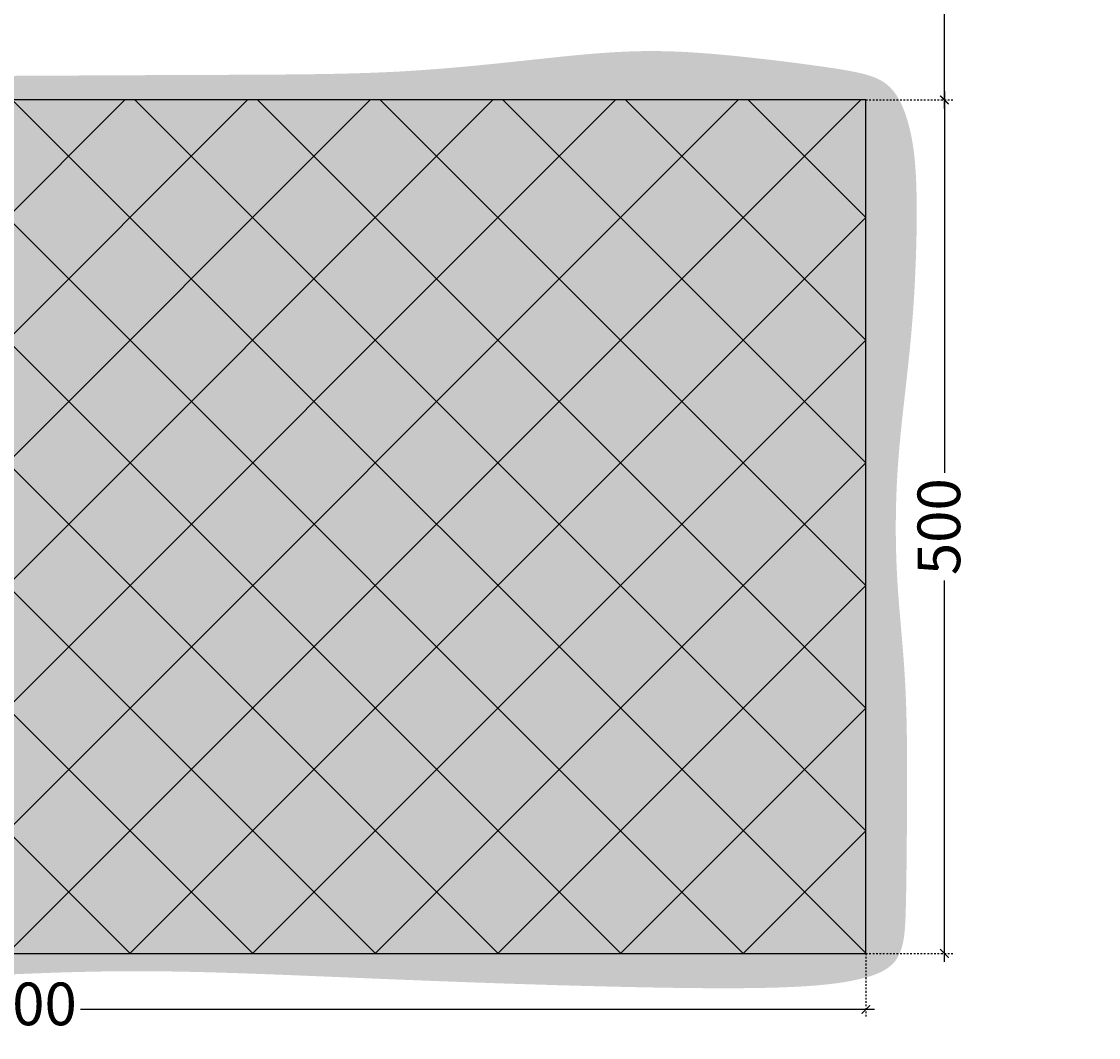
# Model space of a CAD drawing. Units: millimetres. Extents: x 182 to 45370, y 57705 to 78423.
# Drawn here: x 41044 to 41675, y 59164 to 59759 of the extents above; entities that cross this region are included whole.
import ezdxf

# ---------------------------------------------------------------- set-up
doc = ezdxf.new("R2010")
doc.units = ezdxf.units.MM
doc.linetypes.add('Dashed extra short', pattern=[2, 1, -1])
doc.layers.add('.GWC_ Dims', color=252, linetype='Continuous')
doc.layers.add('.GWC_Eco Planter-Pillar', color=114, linetype='Continuous')
doc.layers.add('.GWC_Folliage', color=7, linetype='Continuous', lineweight=5, true_color=0x82ba32)
doc.styles.add('GWC Text', font='txt', dxfattribs={"height": 2.5})
doc.dimstyles.new('GWC annotative', dxfattribs={"dimscale": 0, "dimtxt": 2.5, "dimasz": 0.5, "dimexe": 0.5, "dimexo": 0, "dimtad": 0, "dimrnd": 1, "dimdsep": 46, "dimtxsty": 'GWC Text', "dimblk": 'ARCHTICK', "dimcen": 2.5, "dimdle": 0.5, "dimadec": 0, "dimazin": 0, "dimtfac": 1, "dimtmove": 1, "dimatfit": 2, "dimfxl": 1, "dimarcsym": 0})

# ---------------------------------------------------------------- blocks, each defined once
blk = doc.blocks.new('_ArchTick')
at = {"color": 0, "linetype": 'ByBlock', "const_width": 0.15}
blk.add_lwpolyline([(-0.5, -0.5), (0.5, 0.5)], dxfattribs=at)
blk = doc.blocks.new('*D259')
at = {"layer": '.GWC_ Dims', "color": 0, "lineweight": -2, "transparency": 16777216}
for p, q in [((41584.4, 59717.93), (41584.4, 59494.44)), ((41584.4, 59207.93), (41584.4, 59431.42))]:
    blk.add_line(p, q, dxfattribs=at)
at = {"layer": '.GWC_ Dims', "color": 0, "linetype": 'Dashed extra short', "lineweight": -2, "transparency": 16777216}
for p, q in [((41538.41, 59712.93), (41589.4, 59712.93)), ((41538.41, 59212.93), (41589.4, 59212.93))]:
    blk.add_line(p, q, dxfattribs=at)
at = {"layer": 'DEFPOINTS', "color": 0, "transparency": 16777216}
for p in [(41538.41, 59712.93), (41584.4, 59712.93), (41538.41, 59212.93)]:
    blk.add_point(p, dxfattribs=at)
at = {"layer": '.GWC_ Dims', "color": 0, "lineweight": -2, "transparency": 16777216, "xscale": 5, "yscale": 5, "zscale": 5}
for p, rotation in [((41584.4, 59712.93), 90), ((41584.4, 59212.93), 270)]:
    blk.add_blockref('_ArchTick', p, dxfattribs=dict(at, rotation=rotation))
at = {"layer": '.GWC_ Dims', "color": 0, "transparency": 16777216, "insert": (41584.4, 59462.93), "char_height": 25, "attachment_point": 5, "rotation": 90, "style": 'GWC Text'}
blk.add_mtext('500', dxfattribs=at)
blk = doc.blocks.new('*D258')
at = {"layer": '.GWC_ Dims', "color": 0, "linetype": 'Dashed extra short', "lineweight": -2, "transparency": 16777216}
for p, q in [((40538.41, 59212.93), (40538.41, 59175.1)), ((41538.41, 59212.93), (41538.41, 59175.1))]:
    blk.add_line(p, q, dxfattribs=at)
at = {"layer": '.GWC_ Dims', "color": 0, "lineweight": -2, "transparency": 16777216}
for p, q in [((40533.41, 59180.1), (40998.34, 59180.1)), ((41543.41, 59180.1), (41078.48, 59180.1))]:
    blk.add_line(p, q, dxfattribs=at)
at = {"layer": 'DEFPOINTS', "color": 0, "transparency": 16777216}
for p in [(40538.41, 59212.93), (41538.41, 59212.93), (41538.41, 59180.1)]:
    blk.add_point(p, dxfattribs=at)
at = {"layer": '.GWC_ Dims', "color": 0, "lineweight": -2, "transparency": 16777216, "xscale": 5, "yscale": 5, "zscale": 5, "rotation": 180}
blk.add_blockref('_ArchTick', (40538.41, 59180.1), dxfattribs=at)
at = {"layer": '.GWC_ Dims', "color": 0, "lineweight": -2, "transparency": 16777216, "xscale": 5, "yscale": 5, "zscale": 5}
blk.add_blockref('_ArchTick', (41538.41, 59180.1), dxfattribs=at)
at = {"layer": '.GWC_ Dims', "color": 0, "transparency": 16777216, "insert": (41038.41, 59180.1), "char_height": 25, "attachment_point": 5, "style": 'GWC Text'}
blk.add_mtext('1000', dxfattribs=at)
blk = doc.blocks.new('*D389')
at = {"layer": '.GWC_ Dims', "color": 0, "lineweight": -2, "transparency": 16777216}
for p, q in [((41584.4, 59707.93), (41584.4, 59820.52)), ((41637.36, 59780.11), (41637.36, 59792.61)), ((41584.4, 59764.23), (41637.36, 59780.11))]:
    blk.add_line(p, q, dxfattribs=at)
at = {"layer": '.GWC_ Dims', "color": 0, "linetype": 'Dashed extra short', "lineweight": -2, "transparency": 16777216}
for p, q in [((41538.41, 59815.52), (41589.4, 59815.52)), ((41538.41, 59712.93), (41589.4, 59712.93))]:
    blk.add_line(p, q, dxfattribs=at)
at = {"layer": 'DEFPOINTS', "color": 0, "transparency": 16777216}
for p in [(41538.41, 59815.52), (41584.4, 59815.52), (41538.41, 59712.93)]:
    blk.add_point(p, dxfattribs=at)
at = {"layer": '.GWC_ Dims', "color": 0, "lineweight": -2, "transparency": 16777216, "xscale": 5, "yscale": 5, "zscale": 5}
for p, rotation in [((41584.4, 59815.52), 90), ((41584.4, 59712.93), 270)]:
    blk.add_blockref('_ArchTick', p, dxfattribs=dict(at, rotation=rotation))
at = {"layer": '.GWC_ Dims', "color": 0, "transparency": 16777216, "insert": (41637.36, 59857.9), "char_height": 25, "attachment_point": 5, "rotation": 90, "style": 'GWC Text'}
blk.add_mtext('500 max', dxfattribs=at)

msp = doc.modelspace()

# ---------------------------------------------------------------- hatches: boundary and pattern name
at = {"layer": '.GWC_Eco Planter-Pillar', "transparency": 33554495}
h = msp.add_hatch(dxfattribs=at)
h.set_pattern_fill('ANSI37', color=256, scale=16, angle=90)
h.set_pattern_definition([(135, (41538.41, 59212.93), (-35.921, -35.921), []), (225, (41538.41, 59212.93), (35.921, -35.921), [])])
h.paths.add_polyline_path([(40538.41, 59712.93), (40538.41, 59212.93), (41538.41, 59212.93), (41538.41, 59712.93)])
at = {"layer": '.GWC_Folliage', "transparency": 33554495}
h = msp.add_hatch(color=256, dxfattribs=at)
h.dxf.hatch_style = 1
edge = h.paths.add_edge_path()
edge.add_spline(control_points=[(40558.989, 59735.847), (40527.441, 59726.487), (40516.596, 59694.958), (40522.511, 59617.615), (40521.827, 59578.099), (40525.777, 59493.233), (40521.333, 59408.367), (40515.409, 59338.797), (40521.849, 59290.624), (40515.925, 59225.001), (40515.925, 59177.634), (40567.271, 59176.647), (40665.025, 59185.035), (40820.543, 59191.943), (41007.165, 59198.85), (41112.818, 59204.771), (41267.221, 59196.875), (41478.528, 59190.461), (41538.41, 59196.406), (41560.484, 59207.73), (41561.965, 59236.347), (41562.458, 59282.234), (41562.952, 59372.527), (41555.555, 59430.1), (41555.555, 59501.151), (41566.91, 59579.109), (41569.379, 59668.415), (41563.954, 59701.307), (41553.093, 59725.484), (41524.457, 59731.405), (41433.121, 59742.753), (41378.32, 59741.273), (41271.185, 59727.458), (41154.67, 59727.951), (40846.745, 59725.616), (40726.691, 59730.352), (40597.949, 59731.141), (40558.989, 59735.847)], knot_values=[0, 0, 0, 0, 1, 2, 3, 4, 5, 6, 7, 8, 9, 10, 11, 12, 13, 14, 15, 16, 17, 18, 19, 20, 21, 22, 23, 24, 25, 26, 27, 28, 29, 30, 31, 32, 33, 34, 35, 35, 35, 35], degree=3, periodic=0)

# ---------------------------------------------------------------- linework, layer by layer
at = {"layer": '.GWC_Eco Planter-Pillar'}
msp.add_lwpolyline([(41538.41, 59212.93), (41538.41, 59712.93), (40538.41, 59712.93), (40538.41, 59212.93)], close=True, dxfattribs=at)

# ---------------------------------------------------------------- dimensions: what is measured, and where the dimension line sits
at = {"layer": '.GWC_ Dims'}
dim = msp.add_linear_dim(base=(41584.399, 59815.524), p1=(41538.41, 59712.93), p2=(41538.41, 59815.524), angle=90, text='500 max', dimstyle='GWC annotative', dxfattribs=at)
dim.commit()
dim.dimension.update_dxf_attribs({"geometry": '*D389', "text_midpoint": (41637.355, 59798.864)})
for base, p1, p2, angle, picture, middle in [((41584.399, 59712.93), (41538.41, 59212.93), (41538.41, 59712.93), 90, '*D259', (41584.399, 59462.93)), ((41538.41, 59180.095), (40538.41, 59212.93), (41538.41, 59212.93), 180, '*D258', (41038.41, 59180.095))]:
    dim = msp.add_linear_dim(base=base, p1=p1, p2=p2, angle=angle, dimstyle='GWC annotative', dxfattribs=at)
    dim.commit()
    dim.dimension.update_dxf_attribs({"geometry": picture, "text_midpoint": middle})

doc.saveas('drawing.dxf')
